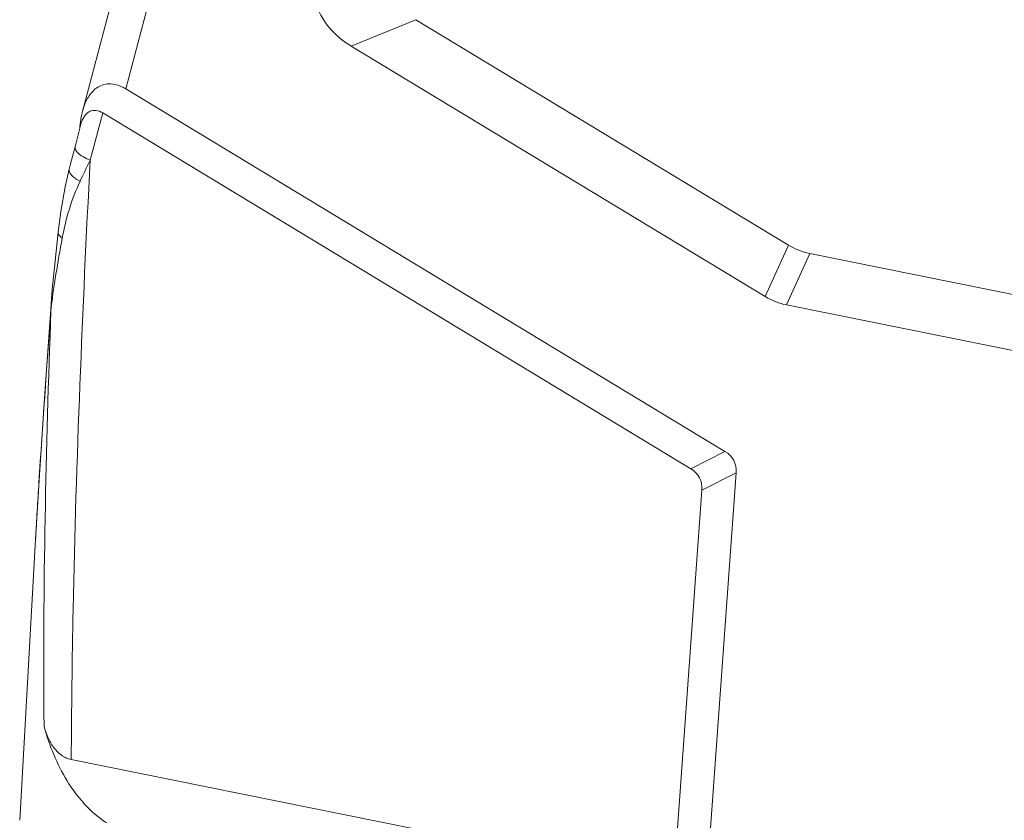
# Model space of a CAD drawing. Units: millimetres. Extents: x 849 to 1443, y 588 to 1008.
# Drawn here: x 914 to 949, y 679 to 707 of the extents above; entities that cross this region are included whole.
import ezdxf

# ---------------------------------------------------------------- set-up
doc = ezdxf.new("R2010")
doc.units = ezdxf.units.MM
doc.header["$LTSCALE"] = 65.395
doc.layers.get('0').update_dxf_attribs({"linetype": 'CONTINUOUS', "lineweight": 30})

msp = doc.modelspace()

# ---------------------------------------------------------------- linework, layer by layer
at = {"color": 7, "linetype": 'Continuous', "lineweight": 15}
for p, q in [((925.902, 739.727), (916.48, 704.105)), ((918.024, 704.914), (926.977, 738.759)), ((926.043, 706.435), (928.335, 707.376)), ((941.585, 699.359), (928.335, 707.376)), ((940.761, 697.529), (926.043, 706.435)), ((939.327, 692.024), (918.024, 704.914)), ((916.755, 702.375), (917.201, 704.06)), ((938.114, 691.406), (917.201, 704.06)), ((916.218, 702.858), (916.429, 703.656)), ((915.621, 699.823), (915.621, 699.823)), ((941.585, 699.359), (940.761, 697.529)), ((941.521, 697.23), (942.344, 699.059)), ((959.357, 695.628), (942.344, 699.059)), ((959.084, 693.688), (941.521, 697.23)), ((915.354, 697.091), (915.354, 697.092)), ((915.362, 697.022), (915.354, 697.091)), ((939.327, 692.024), (938.114, 691.406)), ((938.51, 690.642), (939.723, 691.26)), ((938.575, 675.261), (939.723, 691.26)), ((937.564, 677.461), (938.51, 690.642)), ((914.25, 678.902), (914.814, 688.892)), ((916.084, 681.064), (936.837, 676.88))]:
    msp.add_line(p, q, dxfattribs=at)
for points in [[(916.218, 702.858), (916.159, 702.635), (916.06, 702.248), (916.014, 702.064)], [(916.014, 702.064), (915.871, 701.43), (915.718, 700.558), (915.621, 699.823)], [(915.621, 699.823), (915.507, 698.782), (915.409, 697.778), (915.354, 697.092)], [(915.355, 697.091), (915.142, 694.087), (914.951, 691.191), (914.814, 688.892)]]:
    msp.add_lwpolyline(points, dxfattribs=at)
for centre, radius, start, end in [((920.116, 703.261), 3.738, 174.1791, 176.075), ((919.995, 703.273), 3.616, 173.8367, 174.1715), ((949.062, 686.379), 36.05, 153.6584, 154.9758), ((929.024, 695.571), 13.742, 173.6556, 173.9461)]:
    msp.add_arc(centre, radius, start, end, dxfattribs=at)
for centre, major_axis, ratio, start_param, end_param in [((935.039, 711.614), (10.2, 3.816), 0.45826, 2.827563, 3.489003), ((918.044, 702.198), (-0.813, 2.867), 0.507103, -0.49828, -0.408207), ((944.222, 708.385), (1.876, 9.326), 0.48846, -3.315667, -3.1418), ((943.398, 706.555), (1.876, 9.326), 0.48846, -3.315667, -3.1418), ((936.914, 690.298), (2.728, 1.4), 0.489198, -0.28892, 0.292825), ((935.7, 689.68), (2.728, 1.4), 0.489198, -0.28892, 0.292825)]:
    msp.add_ellipse(centre, major_axis=major_axis, ratio=ratio, start_param=start_param, end_param=end_param, dxfattribs=at)
for points, knots in [([(917.874, 704.993), (917.776, 705.038), (917.585, 705.1), (917.305, 705.097), (917.075, 705.015), (916.894, 704.883), (916.75, 704.719), (916.596, 704.467), (916.52, 704.256), (916.481, 704.111)], [0, 0, 0, 0, 0.167906, 0.307439, 0.428633, 0.541893, 0.653372, 0.766121, 1, 1, 1, 1]), ([(916.481, 704.111), (916.471, 704.075), (916.436, 703.926), (916.412, 703.775), (916.4, 703.661)], [0, 0, 0, 0, 0.244663, 1, 1, 1, 1]), ([(916.758, 704.119), (916.714, 704.1), (916.632, 704.045), (916.54, 703.932), (916.473, 703.801), (916.442, 703.706), (916.429, 703.658)], [0, 0, 0, 0, 0.248913, 0.492603, 0.741687, 1, 1, 1, 1]), ([(917.201, 704.06), (917.126, 704.105), (917.008, 704.153), (916.852, 704.15), (916.787, 704.132), (916.758, 704.119)], [0, 0, 0, 0, 0.566128, 0.795806, 1, 1, 1, 1]), ([(916.218, 702.858), (916.195, 702.772), (916.296, 702.648), (916.42, 702.552), (916.558, 702.464), (916.673, 702.409), (916.755, 702.375)], [0, 0, 0, 0, 0.354326, 0.491251, 0.646269, 1, 1, 1, 1]), ([(916.084, 681.064), (916.092, 682.845), (916.184, 689.953), (916.482, 697.055), (916.755, 702.375)], [0, 0, 0, 0, 0.250593, 1, 1, 1, 1]), ([(916.396, 701.628), (916.335, 701.66), (916.226, 701.724), (916.111, 701.822), (916.049, 701.902), (916.013, 701.972), (916.006, 702.03), (916.014, 702.064)], [0, 0, 0, 0, 0.337696, 0.616262, 0.731555, 0.831917, 1, 1, 1, 1]), ([(915.763, 699.605), (915.828, 699.954), (915.992, 700.645), (916.247, 701.309), (916.396, 701.628)], [0, 0, 0, 0, 0.502183, 1, 1, 1, 1]), ([(915.366, 697.089), (915.388, 697.292), (915.443, 697.704), (915.572, 698.543), (915.685, 699.178), (915.763, 699.605)], [0, 0, 0, 0, 0.240947, 0.48921, 1, 1, 1, 1]), ([(915.763, 699.605), (915.74, 699.621), (915.699, 699.654), (915.651, 699.709), (915.623, 699.766), (915.619, 699.805), (915.621, 699.823)], [0, 0, 0, 0, 0.312355, 0.577476, 0.801227, 1, 1, 1, 1]), ([(914.814, 688.892), (914.852, 689.565), (915.015, 692.276), (915.209, 694.985), (915.362, 697.022)], [0, 0, 0, 0, 0.248095, 1, 1, 1, 1]), ([(915.362, 697.022), (915.27, 694.562), (915.126, 689.635), (915.093, 684.705), (915.116, 682.238)], [0, 0, 0, 0, 0.499343, 1, 1, 1, 1]), ([(917.337, 678.816), (917.05, 679.003), (916.524, 679.458), (915.907, 680.296), (915.438, 681.234), (915.211, 681.899), (915.116, 682.238)], [0, 0, 0, 0, 0.246884, 0.495199, 0.746162, 1, 1, 1, 1]), ([(916.084, 681.064), (916.019, 681.077), (915.892, 681.119), (915.663, 681.255), (915.434, 681.502), (915.241, 681.854), (915.152, 682.108), (915.116, 682.238)], [0, 0, 0, 0, 0.125265, 0.249196, 0.496206, 0.746337, 1, 1, 1, 1])]:
    msp.add_open_spline(points, degree=3, knots=knots, dxfattribs=at)

doc.saveas('drawing.dxf')
